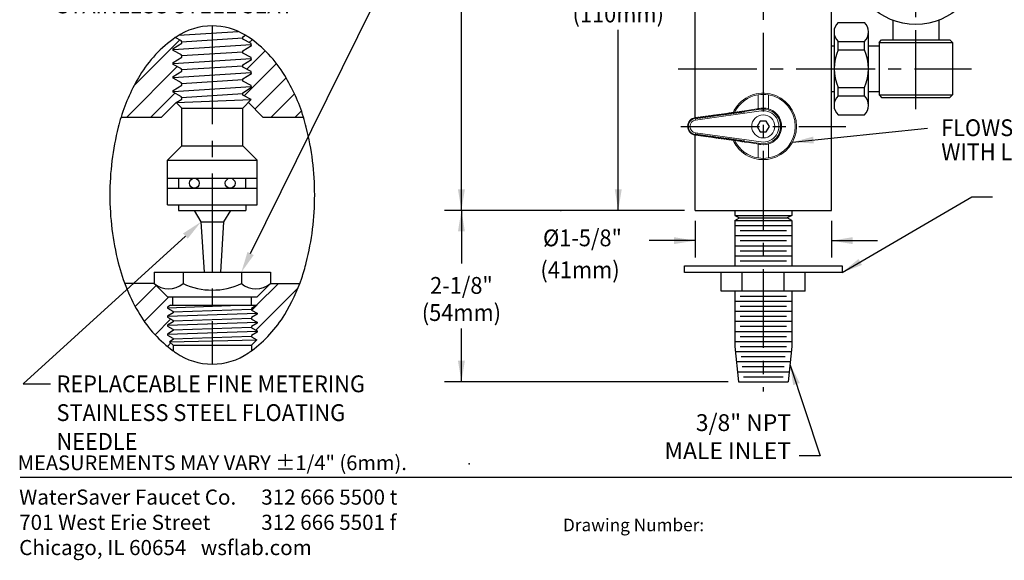
# Model space of a CAD drawing. Extents: x 1.6 to 20.6, y 0.9 to 26.
# Drawn here: x 1.6 to 13.3, y 0.9 to 7.3 of the extents above; entities that cross this region are included whole.
import ezdxf
from ezdxf.enums import TextEntityAlignment as Align

# ---------------------------------------------------------------- set-up
doc = ezdxf.new("R2010")
doc.units = 0
doc.header["$LTSCALE"] = 1.25
doc.header["$MEASUREMENT"] = 0
doc.linetypes.add('CENTER2', pattern=[1.125, 0.75, -0.125, 0.125, -0.125])
doc.layers.get('0').update_dxf_attribs({"linetype": 'CONTINUOUS'})
doc.layers.get('DEFPOINTS').update_dxf_attribs({"linetype": 'CONTINUOUS'})
for name, color, linetype in [('4', 4, 'CONTINUOUS'), ('BORDER', 7, 'CONTINUOUS'), ('CENTER', 1, 'CENTER2'), ('DIM', 7, 'CONTINUOUS'), ('THREAD', 4, 'CONTINUOUS')]:
    doc.layers.add(name, color=color, linetype=linetype)
doc.styles.add('PLATE', font='MyriadPro-Regular_0.ttf')
doc.styles.add('ROMAND', font='MyriadPro-Regular_0.ttf')
doc.styles.add('ROMANS', font='MyriadPro-Regular_0.ttf')
doc.styles.get("Standard").update_dxf_attribs({"font": 'MyriadPro-Regular_0.ttf'})
doc.dimstyles.new('DIMASZ', dxfattribs={"dimtxt": 0.08, "dimasz": 0.18, "dimexe": 0.18, "dimexo": 0.0625, "dimgap": 0.09, "dimtad": 0, "dimtih": 1, "dimtoh": 1, "dimdec": 3, "dimzin": 0, "dimdsep": 46, "dimtxsty": 'Standard', "dimcen": 0.09, "dimadec": 0, "dimazin": 0, "dimtfac": 1, "dimtdec": 3, "dimtofl": 0, "dimtmove": 2, "dimatfit": 3, "dimfxl": 1, "dimtolj": 1, "dimtzin": 0, "dimarcsym": 0})

# ---------------------------------------------------------------- blocks, each defined once
blk = doc.blocks.new('WTITLE')
blk.add_line((-7.7035, -9.7556), (-0.0785, -9.7556))
at = {"style": 'ROMANS'}
blk.add_text('MEASUREMENTS MAY VARY %%p1/4" (6mm).', height=0.07, dxfattribs=at).set_placement((-7.7146, -9.7446), align=Align.BOTTOM_LEFT)
blk.add_text('Drawing Number:', height=0.06).set_placement((-5.1182, -9.9537), align=Align.TOP_LEFT)
at = {"insert": (-7.7081, -9.815), "char_height": 0.072049, "attachment_point": 1, "style": 'ROMAND'}
blk.add_mtext_dynamic_manual_height_columns('WaterSaver Faucet Co.^I312 666 5500 t\\P701 West Erie Street^I312 666 5501 f\\P\\pt1.1528;Chicago, IL 60654^Iwsflab.com', width=1.908811, gutter_width=0.5, heights=[0.4069], dxfattribs=at)
at = {"style": 'PLATE'}
for tag, p, height in [('PLATE1', (-7.7035, -1.0247), 0.14), ('DESC1', (-7.7035, -1.1847), 0.1), ('DESC1', (-7.7035, -1.3447), 0.1), ('DESC1', (-7.7035, -1.5047), 0.1), ('PLATE2', (-7.7035, -1.7747), 0.14), ('DESC2', (-7.7035, -1.9347), 0.1), ('DESC2', (-7.7035, -2.0947), 0.1), ('DESC2', (-7.7035, -2.2547), 0.1), ('DWG', (-4.331, -10.063), 0.14), ('REV', (-1.7936, -10.0611), 0.1)]:
    blk.add_attdef(tag, p, '', height=height, dxfattribs=at)
blk = doc.blocks.new('*X10')
at = {"color": 0}
for p, q in [((0.7058, 2.0352), (0.9592, 2.2885)), ((0.6659, 1.8623), (0.9452, 2.1416)), ((0.7988, 1.8623), (0.9312, 1.9947))]:
    blk.add_line(p, q, dxfattribs=at)
blk = doc.blocks.new('*X11')
at = {"color": 0}
for p, q in [((1.3431, 2.2737), (1.359, 2.2896)), ((1.3291, 2.1267), (1.4308, 2.2284)), ((1.3151, 1.9797), (1.4935, 2.1582)), ((1.3745, 1.9062), (1.5469, 2.0786)), ((1.4635, 1.8623), (1.5925, 1.9913)), ((1.5965, 1.8623), (1.6309, 1.8967))]:
    blk.add_line(p, q, dxfattribs=at)
blk = doc.blocks.new('FCN')
at = {"color": 2}
for p, q in [((2.1958, 2.1813), (3.3633, 4.5417)), ((3.3633, 4.5417), (3.1224, 4.5417)), ((1.5745, 2.3472), (0.0284, 0.9388)), ((0.0284, 0.9388), (0.2885, 0.9388))]:
    blk.add_line(p, q, dxfattribs=at)
at = {"color": 4}
for p, q in [((1.5133, 4.2596), (2.0778, 4.2957)), ((2.1205, 4.232), (1.5381, 4.1947)), ((1.457, 4.123), (2.202, 4.1707)), ((1.457, 3.99), (2.202, 4.0377)), ((2.1205, 4.099), (1.5381, 4.0617)), ((2.1205, 3.966), (1.5381, 3.9287)), ((1.457, 3.857), (2.202, 3.9047)), ((1.457, 3.724), (2.202, 3.7717)), ((2.1205, 3.833), (1.5381, 3.7957)), ((2.1205, 3.7), (1.5381, 3.6627)), ((1.4865, 3.6184), (2.2019, 3.6467)), ((1.5399, 3.565), (2.1201, 3.565)), ((1.4037, 1.6648), (2.0895, 1.6878)), ((2.2566, 1.6084), (1.4037, 1.5794)), ((1.4327, 1.6878), (1.4559, 1.6878)), ((1.4559, 1.6878), (2.2041, 1.6878)), ((1.4561, 1.6239), (2.2044, 1.6493)), ((2.2041, 1.6878), (2.2567, 1.6878)), ((2.2566, 1.523), (1.4037, 1.494)), ((1.4561, 1.5385), (2.2044, 1.564)), ((2.2566, 1.4377), (1.4037, 1.4086)), ((1.4561, 1.4531), (2.2044, 1.4786)), ((1.424, 1.341), (2.2546, 1.3586)), ((1.4564, 1.3087), (1.424, 1.341)), ((1.4561, 1.3677), (2.2044, 1.3932)), ((2.2046, 1.3087), (2.2546, 1.3586))]:
    blk.add_line(p, q, dxfattribs=at)
for p, q in [((1.3473, 3.4795), (1.4863, 3.6185)), ((1.5399, 3.565), (1.4865, 3.6184)), ((1.5399, 3.206), (1.5399, 3.565)), ((2.1201, 3.565), (2.2019, 3.6467)), ((2.1201, 3.206), (2.1201, 3.565)), ((2.3127, 3.4795), (2.1719, 3.6203)), ((0.9613, 3.4795), (1.3473, 3.4795)), ((2.3127, 3.4795), (2.6987, 3.4795)), ((1.4033, 3.0695), (1.5399, 3.206)), ((1.5399, 3.206), (2.1201, 3.206)), ((2.2567, 3.0695), (2.1201, 3.206)), ((1.4033, 2.8015), (1.4033, 3.0695)), ((1.4033, 3.0695), (2.2567, 3.0695)), ((2.2567, 2.8015), (2.2567, 3.0695)), ((1.4033, 2.8988), (1.5109, 2.8988)), ((1.5109, 2.8988), (2.2567, 2.8988)), ((1.5109, 2.8015), (1.5109, 2.8988)), ((2.1491, 2.8015), (2.1491, 2.8988)), ((1.4033, 2.8015), (1.5109, 2.8015)), ((1.4033, 2.6428), (1.4033, 2.8015)), ((1.5109, 2.8015), (2.2567, 2.8015)), ((2.2567, 2.6428), (2.2567, 2.8015)), ((1.4033, 2.6428), (2.2567, 2.6428)), ((1.51, 2.6428), (1.51, 2.5895)), ((2.15, 2.6428), (2.15, 2.5895)), ((1.51, 2.5895), (2.15, 2.5895)), ((1.6564, 2.5895), (1.7223, 2.4818)), ((2.0036, 2.5895), (1.9377, 2.4818)), ((1.7223, 2.4818), (1.753, 2.002)), ((1.7223, 2.4818), (1.9377, 2.4818)), ((1.9377, 2.4818), (1.907, 2.002)), ((1.2758, 2.002), (1.2758, 1.8953)), ((1.2758, 2.002), (2.3843, 2.002)), ((1.5529, 2.002), (1.5529, 1.8953)), ((2.1071, 2.002), (2.1071, 1.8953)), ((2.3843, 2.002), (2.3843, 1.8953)), ((1.2758, 1.8953), (0.9961, 1.8953)), ((1.2758, 1.8953), (1.4033, 1.7678)), ((2.3843, 1.8953), (2.2567, 1.7678)), ((2.3843, 1.8953), (2.6639, 1.8953)), ((1.4033, 1.7678), (1.4559, 1.7678)), ((1.4559, 1.6878), (1.4559, 1.7678)), ((1.4559, 1.7678), (2.2041, 1.7678)), ((2.2041, 1.6878), (2.2041, 1.7678)), ((2.2041, 1.7678), (2.2567, 1.7678)), ((1.4564, 1.3087), (2.2046, 1.3087)), ((1.4564, 1.3087), (1.4564, 1.2547)), ((2.2046, 1.3087), (2.2046, 1.2554))]:
    blk.add_line(p, q)
at = {"color": 1}
for p, q in [((1.0959, 1.6766), (1.2952, 1.8759)), ((2.2529, 1.6878), (2.4605, 1.8953)), ((2.2441, 1.4498), (2.6473, 1.853)), ((1.1826, 1.5341), (1.4163, 1.7678)), ((2.2064, 1.6412), (2.2487, 1.6835)), ((1.2849, 1.4072), (1.4348, 1.5571)), ((1.4029, 1.2961), (1.4359, 1.3291))]:
    blk.add_line(p, q, dxfattribs=at)
for points in [[(1.83, 4.3484, 0.15108), (1.4859, 4.2419, 0.001919), (1.4784, 4.2368, 0.060789)], [(2.1464, 4.2598, 0.137259), (1.83, 4.3484, 0.15108)], [(1.4784, 4.2368, 0.105061), (1.1402, 3.8767, 0.060789), (0.9613, 3.4795, 0.061535)], [(2.6987, 3.4795, 0.060789), (2.5198, 3.8767, 0.107002), (2.1741, 4.2419, 0.01354), (2.1464, 4.2598, 0.15108)], [(0.9613, 3.4795, 0.013985), (0.9342, 3.3827, 0.061535), (0.8545, 2.7379, 0.061535), (0.9342, 2.0931, 0.074838), (1.1402, 1.5991, 0.099315), (1.4564, 1.2547, 0.15108)], [(2.682, 1.9453, 0.021442), (2.7259, 2.0931, 0.061535), (2.8055, 2.7379, 0.061535), (2.7259, 3.3827, 0.013985), (2.6987, 3.4795, 0.107002)], [(2.2046, 1.2554, 0.09906), (2.5198, 1.5991, 0.053311), (2.682, 1.9453, 0.061535)], [(1.4564, 1.2547, 0.007607), (1.4859, 1.2338, 0.15108), (1.83, 1.1274, 0.15108), (2.1741, 1.2338, 0.007859), (2.2046, 1.2554, 0.074838)]]:
    blk.add_lwpolyline(points, format="xyb")
for points in [[(1.4575, 4.1147), (1.4565, 4.1313), (1.5388, 4.1837), (1.5374, 4.2057), (1.4784, 4.2368)], [(2.2025, 4.1624), (2.2014, 4.179), (2.1212, 4.2209), (2.1198, 4.243), (2.1464, 4.2598)], [(1.4575, 4.2078), (1.4573, 4.2106)], [(2.2025, 4.0294), (2.2014, 4.046), (2.1212, 4.0879), (2.1198, 4.11), (2.2025, 4.1624)], [(1.4575, 3.9817), (1.4565, 3.9983), (1.5388, 4.0507), (1.5374, 4.0727), (1.4575, 4.1147)], [(1.4575, 3.8488), (1.4565, 3.8653), (1.5388, 3.9177), (1.5374, 3.9397), (1.4575, 3.9817)], [(2.2025, 3.8964), (2.2014, 3.913), (2.1212, 3.9549), (2.1198, 3.977), (2.2025, 4.0294)], [(1.4575, 3.7158), (1.4565, 3.7323), (1.5388, 3.7847), (1.5374, 3.8068), (1.4575, 3.8488)], [(2.2025, 3.7634), (2.2014, 3.78), (2.1212, 3.8219), (2.1198, 3.844), (2.2025, 3.8964)], [(2.2019, 3.6467), (2.1212, 3.689), (2.1198, 3.711), (2.2025, 3.7634)], [(1.4865, 3.6184), (1.5388, 3.6517), (1.5374, 3.6738), (1.4575, 3.7158)]]:
    blk.add_lwpolyline(points)
at = {"color": 4}
for centre in [(1.6593, 2.8502), (2.0007, 2.8502)]:
    blk.add_circle(centre, 0.0469, dxfattribs=at)
for centre, radius, start, end in [((1.4143, 2.0575), 0.2133, 229.49465, 310.50535), ((1.83, 2.4722), 0.64, 244.34109, 295.65891), ((2.2457, 2.0575), 0.2133, 229.49465, 310.50535)]:
    blk.add_arc(centre, radius, start, end)
at = {"color": 2}
for points in [[(1.552, 2.3718), (1.5969, 2.3225), (1.7223, 2.4818)], [(2.2257, 2.1665), (2.1659, 2.1961), (2.1071, 2.002)]]:
    blk.add_solid(points, dxfattribs=at)
at = {"layer": 'CENTER'}
blk.add_line((1.83, 4.3484), (1.83, 1.1274), dxfattribs=at)
at = {"layer": 'THREAD'}
for points in [[(1.4327, 1.6878), (1.4036, 1.6701)], [(1.4036, 1.6701), (1.4039, 1.6594), (1.4559, 1.631), (1.4564, 1.6168), (1.4036, 1.5847)], [(2.2556, 1.6878), (2.2041, 1.6564), (2.2046, 1.6422), (2.2565, 1.6138)], [(2.2565, 1.6138), (2.2568, 1.6031), (2.2041, 1.5711), (2.2046, 1.5568), (2.2565, 1.5284)], [(1.4036, 1.5847), (1.4039, 1.5741), (1.4559, 1.5456), (1.4564, 1.5314), (1.4036, 1.4993)], [(2.2565, 1.5284), (2.2568, 1.5177), (2.2041, 1.4857), (2.2046, 1.4715), (2.2565, 1.443)], [(1.4036, 1.4993), (1.4039, 1.4887), (1.4559, 1.4602), (1.4564, 1.446), (1.4036, 1.414)], [(1.4036, 1.414), (1.4039, 1.4033), (1.4559, 1.3748), (1.4564, 1.3606), (1.424, 1.341)], [(2.2565, 1.443), (2.2568, 1.4323), (2.2041, 1.4003), (2.2046, 1.3861), (2.2546, 1.3586)]]:
    blk.add_lwpolyline(points, dxfattribs=at)
at = {"color": 1, "xscale": 1.7238789225, "yscale": 1.7238789225, "zscale": 1.7238789225}
for name in ['*X10', '*X11']:
    blk.add_blockref(name, (-0.1324, 0.2691), dxfattribs=at)
at = {"style": 'ROMAND', "width": 0.95}
for s, p in [('REPLACEABLE ', (0.3445, 4.7599)), ('STAINLESS STEEL SEAT', (0.3445, 4.4678))]:
    blk.add_text(s, height=0.16, dxfattribs=at).set_placement(p)
for s, p in [('REPLACEABLE FINE METERING', (0.3468, 1.0197)), ('STAINLESS STEEL FLOATING', (0.3468, 0.7454)), ('NEEDLE', (0.3468, 0.4711))]:
    blk.add_text(s, height=0.16, dxfattribs=at).set_placement(p, align=Align.TOP_LEFT)

msp = doc.modelspace()

# ---------------------------------------------------------------- linework, layer by layer
for p, q in [((9.6, 6.14), (9.6, 9.786)), ((11.225, 5.036), (11.225, 9.786)), ((11.305, 7.273), (11.615, 7.273)), ((11.954, 7.299), (11.954, 7.067)), ((12.5, 7.299), (12.5, 7.067)), ((11.255, 7.161), (11.255, 6.286)), ((11.665, 7.048), (11.665, 7.161)), ((11.305, 7.048), (11.615, 7.048)), ((11.305, 6.948), (11.305, 7.048)), ((11.615, 6.948), (11.615, 7.048)), ((11.665, 6.286), (11.665, 7.048)), ((11.79, 7.036), (11.821, 7.067)), ((11.79, 7.036), (11.79, 6.411)), ((11.79, 7.036), (12.665, 7.036)), ((11.821, 7.067), (12.634, 7.067)), ((12.5, 7.067), (12.509, 7.067)), ((12.634, 7.067), (12.665, 7.036)), ((12.665, 7.036), (12.665, 6.411)), ((11.225, 6.993), (11.255, 6.993)), ((11.305, 6.948), (11.615, 6.948)), ((11.665, 6.993), (11.79, 6.993)), ((11.225, 6.453), (11.255, 6.453)), ((11.305, 6.498), (11.615, 6.498)), ((11.305, 6.398), (11.305, 6.498)), ((11.615, 6.398), (11.615, 6.498)), ((11.665, 6.453), (11.79, 6.453)), ((11.305, 6.398), (11.615, 6.398)), ((11.79, 6.411), (11.821, 6.38)), ((11.79, 6.411), (12.665, 6.411)), ((11.821, 6.38), (12.634, 6.38)), ((12.665, 6.411), (12.634, 6.38)), ((11.305, 6.173), (11.615, 6.173)), ((9.6, 5.036), (9.6, 5.932)), ((9.6, 5.036), (11.225, 5.036)), ((10.075, 5.036), (10.075, 4.976)), ((10.075, 5.036), (10.75, 5.036)), ((10.75, 5.036), (10.75, 4.976)), ((10.075, 4.916), (10.075, 4.376)), ((10.075, 4.856), (10.75, 4.856)), ((10.75, 4.916), (10.75, 4.376)), ((10.075, 4.736), (10.75, 4.736)), ((10.138, 4.796), (10.687, 4.796)), ((10.075, 4.616), (10.75, 4.616)), ((10.138, 4.676), (10.687, 4.676)), ((10.075, 4.496), (10.75, 4.496)), ((10.138, 4.556), (10.687, 4.556)), ((9.475, 4.376), (10.075, 4.376)), ((9.475, 4.296), (9.475, 4.376)), ((10.075, 4.376), (10.75, 4.376)), ((10.075, 4.376), (11.35, 4.376)), ((10.138, 4.436), (10.687, 4.436)), ((11.35, 4.376), (11.35, 4.296)), ((11.35, 4.296), (9.475, 4.296)), ((9.912, 4.076), (9.912, 4.296)), ((10.162, 4.076), (10.162, 4.296)), ((10.662, 4.076), (10.662, 4.296)), ((10.912, 4.076), (10.912, 4.296)), ((10.912, 4.076), (9.912, 4.076)), ((10.075, 4.076), (10.075, 3.416)), ((10.138, 4.016), (10.687, 4.016)), ((10.75, 4.076), (10.75, 3.416)), ((10.075, 3.956), (10.75, 3.956)), ((10.138, 3.896), (10.687, 3.896)), ((10.075, 3.836), (10.75, 3.836)), ((10.138, 3.776), (10.687, 3.776)), ((10.075, 3.716), (10.75, 3.716)), ((10.138, 3.656), (10.687, 3.656)), ((10.075, 3.596), (10.75, 3.596)), ((10.138, 3.536), (10.687, 3.536)), ((10.075, 3.476), (10.75, 3.476)), ((10.138, 3.416), (10.687, 3.416)), ((10.081, 3.356), (10.744, 3.356)), ((10.15, 3.296), (10.674, 3.296)), ((10.093, 3.236), (10.732, 3.236)), ((10.162, 3.176), (10.662, 3.176)), ((10.105, 3.116), (10.719, 3.116)), ((10.175, 3.056), (10.65, 3.056)), ((10.117, 2.996), (10.707, 2.996))]:
    msp.add_line(p, q)
at = {"color": 4, "linetype": 'Continuous', "lineweight": 15}
for p, q in [((10.35, 6.247), (10.35, 6.412)), ((10.475, 6.412), (10.475, 6.245)), ((10.387, 6.22), (9.605, 6.112)), ((10.142, 6.215), (10.127, 6.213)), ((10.142, 6.215), (10.127, 6.213)), ((10.127, 6.204), (10.127, 6.213)), ((10.127, 6.213), (10.127, 6.213)), ((10.142, 6.215), (10.142, 6.206)), ((10.173, 6.219), (10.158, 6.217)), ((10.173, 6.219), (10.158, 6.217)), ((10.158, 6.208), (10.158, 6.217)), ((10.158, 6.217), (10.158, 6.217)), ((10.173, 6.219), (10.173, 6.21)), ((10.174, 6.215), (10.189, 6.217)), ((10.174, 6.215), (10.174, 6.205)), ((10.189, 6.213), (10.384, 6.24)), ((10.241, 6.229), (10.189, 6.221)), ((10.241, 6.229), (10.189, 6.221)), ((10.189, 6.213), (10.189, 6.221)), ((10.189, 6.221), (10.189, 6.221)), ((10.241, 6.229), (10.241, 6.229)), ((10.364, 6.25), (10.366, 6.25)), ((10.382, 6.252), (10.366, 6.25)), ((10.382, 6.252), (10.366, 6.25)), ((10.366, 6.25), (10.366, 6.25)), ((9.616, 6.142), (9.601, 6.14)), ((9.616, 6.142), (9.601, 6.14)), ((9.602, 6.131), (9.601, 6.14)), ((9.601, 6.14), (9.601, 6.14)), ((9.602, 6.131), (9.616, 6.133)), ((9.605, 6.112), (9.602, 6.131)), ((9.616, 6.142), (9.616, 6.133)), ((9.632, 6.14), (9.617, 6.138)), ((9.617, 6.138), (9.617, 6.128)), ((9.617, 6.128), (9.632, 6.13)), ((9.647, 6.146), (9.632, 6.144)), ((9.647, 6.146), (9.632, 6.144)), ((9.632, 6.135), (9.632, 6.144)), ((9.632, 6.144), (9.632, 6.144)), ((9.632, 6.135), (9.647, 6.138)), ((9.647, 6.146), (9.647, 6.138)), ((9.663, 6.144), (9.648, 6.142)), ((9.648, 6.142), (9.648, 6.132)), ((9.648, 6.132), (9.663, 6.134)), ((9.678, 6.151), (9.663, 6.149)), ((9.678, 6.151), (9.663, 6.149)), ((9.663, 6.14), (9.663, 6.149)), ((9.663, 6.149), (9.663, 6.149)), ((9.663, 6.14), (9.678, 6.142)), ((9.678, 6.151), (9.678, 6.142)), ((9.694, 6.148), (9.679, 6.146)), ((9.679, 6.146), (9.679, 6.136)), ((9.679, 6.136), (9.694, 6.139)), ((9.709, 6.155), (9.694, 6.153)), ((9.709, 6.155), (9.694, 6.153)), ((9.694, 6.144), (9.694, 6.153)), ((9.694, 6.153), (9.694, 6.153)), ((9.694, 6.144), (9.709, 6.146)), ((9.709, 6.155), (9.709, 6.146)), ((9.725, 6.153), (9.71, 6.151)), ((9.71, 6.151), (9.71, 6.141)), ((9.71, 6.141), (9.725, 6.143)), ((9.74, 6.159), (9.725, 6.157)), ((9.74, 6.159), (9.725, 6.157)), ((9.725, 6.148), (9.725, 6.157)), ((9.725, 6.157), (9.725, 6.157)), ((9.725, 6.148), (9.74, 6.15)), ((9.74, 6.159), (9.74, 6.15)), ((9.755, 6.157), (9.741, 6.155)), ((9.741, 6.155), (9.741, 6.145)), ((9.741, 6.145), (9.756, 6.147)), ((9.771, 6.164), (9.755, 6.161)), ((9.771, 6.164), (9.755, 6.161)), ((9.755, 6.153), (9.755, 6.161)), ((9.755, 6.161), (9.755, 6.161)), ((9.755, 6.153), (9.771, 6.155)), ((9.771, 6.164), (9.771, 6.155)), ((9.786, 6.161), (9.772, 6.159)), ((9.772, 6.159), (9.772, 6.149)), ((9.772, 6.149), (9.787, 6.151)), ((9.802, 6.168), (9.786, 6.166)), ((9.802, 6.168), (9.786, 6.166)), ((9.786, 6.157), (9.786, 6.166)), ((9.786, 6.166), (9.786, 6.166)), ((9.786, 6.157), (9.802, 6.159)), ((9.802, 6.168), (9.802, 6.159)), ((9.817, 6.165), (9.803, 6.163)), ((9.803, 6.163), (9.803, 6.154)), ((9.803, 6.154), (9.818, 6.156)), ((9.833, 6.172), (9.817, 6.17)), ((9.833, 6.172), (9.817, 6.17)), ((9.817, 6.161), (9.817, 6.17)), ((9.817, 6.17), (9.817, 6.17)), ((9.817, 6.161), (9.833, 6.163)), ((9.833, 6.172), (9.833, 6.163)), ((9.848, 6.17), (9.834, 6.168)), ((9.834, 6.168), (9.834, 6.158)), ((9.834, 6.158), (9.849, 6.16)), ((9.864, 6.176), (9.848, 6.174)), ((9.864, 6.176), (9.848, 6.174)), ((9.848, 6.165), (9.848, 6.174)), ((9.848, 6.174), (9.848, 6.174)), ((9.848, 6.165), (9.864, 6.168)), ((9.864, 6.176), (9.864, 6.168)), ((9.879, 6.174), (9.865, 6.172)), ((9.865, 6.172), (9.865, 6.162)), ((9.865, 6.162), (9.88, 6.164)), ((9.895, 6.181), (9.879, 6.179)), ((9.895, 6.181), (9.879, 6.179)), ((9.879, 6.17), (9.879, 6.179)), ((9.879, 6.179), (9.879, 6.179)), ((9.879, 6.17), (9.895, 6.172)), ((9.895, 6.181), (9.895, 6.172)), ((9.91, 6.178), (9.896, 6.176)), ((9.896, 6.176), (9.896, 6.166)), ((9.896, 6.166), (9.911, 6.169)), ((9.926, 6.185), (9.91, 6.183)), ((9.926, 6.185), (9.91, 6.183)), ((9.91, 6.174), (9.91, 6.183)), ((9.91, 6.183), (9.91, 6.183)), ((9.91, 6.174), (9.926, 6.176)), ((9.926, 6.185), (9.926, 6.176)), ((9.941, 6.183), (9.926, 6.181)), ((9.926, 6.181), (9.926, 6.171)), ((9.926, 6.171), (9.942, 6.173)), ((9.957, 6.189), (9.941, 6.187)), ((9.957, 6.189), (9.941, 6.187)), ((9.941, 6.178), (9.941, 6.187)), ((9.941, 6.187), (9.941, 6.187)), ((9.941, 6.178), (9.957, 6.18)), ((9.957, 6.189), (9.957, 6.18)), ((9.972, 6.187), (9.957, 6.185)), ((9.957, 6.185), (9.957, 6.175)), ((9.957, 6.175), (9.973, 6.177)), ((9.988, 6.194), (9.972, 6.191)), ((9.988, 6.194), (9.972, 6.191)), ((9.972, 6.183), (9.972, 6.191)), ((9.972, 6.191), (9.972, 6.191)), ((9.972, 6.183), (9.988, 6.185)), ((9.988, 6.194), (9.988, 6.185)), ((10.003, 6.191), (9.988, 6.189)), ((9.988, 6.189), (9.988, 6.179)), ((9.988, 6.179), (10.004, 6.181)), ((10.019, 6.198), (10.003, 6.196)), ((10.019, 6.198), (10.003, 6.196)), ((10.003, 6.187), (10.003, 6.196)), ((10.003, 6.196), (10.003, 6.196)), ((10.003, 6.187), (10.019, 6.189)), ((10.019, 6.198), (10.019, 6.189)), ((10.034, 6.195), (10.019, 6.193)), ((10.019, 6.193), (10.019, 6.184)), ((10.019, 6.184), (10.035, 6.186)), ((10.05, 6.202), (10.034, 6.2)), ((10.05, 6.202), (10.034, 6.2)), ((10.034, 6.191), (10.034, 6.2)), ((10.034, 6.2), (10.034, 6.2)), ((10.034, 6.191), (10.05, 6.193)), ((10.05, 6.202), (10.05, 6.193)), ((10.065, 6.2), (10.05, 6.198)), ((10.05, 6.198), (10.05, 6.188)), ((10.05, 6.188), (10.066, 6.19)), ((10.08, 6.206), (10.065, 6.204)), ((10.08, 6.206), (10.065, 6.204)), ((10.065, 6.195), (10.065, 6.204)), ((10.065, 6.204), (10.065, 6.204)), ((10.065, 6.195), (10.08, 6.198)), ((10.08, 6.206), (10.08, 6.198)), ((10.096, 6.204), (10.081, 6.202)), ((10.081, 6.202), (10.081, 6.192)), ((10.081, 6.192), (10.097, 6.194)), ((10.111, 6.211), (10.096, 6.209)), ((10.111, 6.211), (10.096, 6.209)), ((10.096, 6.2), (10.096, 6.209)), ((10.096, 6.209), (10.096, 6.209)), ((10.096, 6.2), (10.111, 6.202)), ((10.111, 6.211), (10.111, 6.202)), ((10.127, 6.208), (10.112, 6.206)), ((10.112, 6.206), (10.112, 6.197)), ((10.112, 6.197), (10.128, 6.199)), ((10.127, 6.204), (10.142, 6.206)), ((10.158, 6.213), (10.143, 6.211)), ((10.143, 6.211), (10.143, 6.201)), ((10.143, 6.201), (10.158, 6.203)), ((10.158, 6.208), (10.173, 6.21)), ((10.189, 6.207), (10.174, 6.205)), ((9.602, 5.94), (9.601, 5.932)), ((9.601, 5.932), (9.616, 5.93)), ((9.601, 5.932), (9.616, 5.93)), ((9.601, 5.932), (9.601, 5.932)), ((9.602, 5.94), (9.605, 5.96)), ((9.616, 5.938), (9.602, 5.94)), ((9.605, 5.96), (10.387, 5.852)), ((9.616, 5.938), (9.616, 5.93)), ((9.632, 5.942), (9.617, 5.944)), ((9.617, 5.934), (9.617, 5.944)), ((9.617, 5.934), (9.632, 5.932)), ((9.647, 5.934), (9.632, 5.936)), ((9.632, 5.927), (9.632, 5.936)), ((9.632, 5.927), (9.647, 5.925)), ((9.632, 5.927), (9.647, 5.925)), ((9.632, 5.927), (9.632, 5.927)), ((9.647, 5.934), (9.647, 5.925)), ((9.663, 5.937), (9.648, 5.94)), ((9.648, 5.93), (9.648, 5.94)), ((9.648, 5.93), (9.663, 5.928)), ((9.678, 5.93), (9.663, 5.932)), ((9.663, 5.923), (9.663, 5.932)), ((9.663, 5.923), (9.678, 5.921)), ((9.663, 5.923), (9.678, 5.921)), ((9.663, 5.923), (9.663, 5.923)), ((9.678, 5.93), (9.678, 5.921)), ((9.694, 5.933), (9.679, 5.935)), ((9.679, 5.925), (9.679, 5.935)), ((9.679, 5.925), (9.694, 5.923)), ((9.709, 5.926), (9.694, 5.928)), ((9.694, 5.919), (9.694, 5.928)), ((9.694, 5.919), (9.709, 5.917)), ((9.694, 5.919), (9.709, 5.917)), ((9.694, 5.919), (9.694, 5.919)), ((9.709, 5.926), (9.709, 5.917)), ((9.725, 5.929), (9.71, 5.931)), ((9.71, 5.921), (9.71, 5.931)), ((9.71, 5.921), (9.725, 5.919)), ((9.74, 5.921), (9.725, 5.923)), ((9.725, 5.915), (9.725, 5.923)), ((9.725, 5.915), (9.74, 5.912)), ((9.725, 5.915), (9.74, 5.912)), ((9.725, 5.915), (9.725, 5.915)), ((9.74, 5.921), (9.74, 5.912)), ((9.756, 5.925), (9.741, 5.927)), ((9.741, 5.917), (9.741, 5.927)), ((9.741, 5.917), (9.755, 5.915)), ((9.771, 5.917), (9.755, 5.919)), ((9.755, 5.91), (9.755, 5.919)), ((9.755, 5.91), (9.771, 5.908)), ((9.755, 5.91), (9.771, 5.908)), ((9.755, 5.91), (9.755, 5.91)), ((9.771, 5.917), (9.771, 5.908)), ((9.787, 5.92), (9.772, 5.922)), ((9.772, 5.913), (9.772, 5.922)), ((9.772, 5.913), (9.786, 5.911)), ((9.802, 5.913), (9.786, 5.915)), ((9.786, 5.906), (9.786, 5.915)), ((9.786, 5.906), (9.802, 5.904)), ((9.786, 5.906), (9.802, 5.904)), ((9.786, 5.906), (9.786, 5.906)), ((9.802, 5.913), (9.802, 5.904)), ((9.818, 5.916), (9.803, 5.918)), ((9.803, 5.908), (9.803, 5.918)), ((9.803, 5.908), (9.817, 5.906)), ((9.833, 5.908), (9.817, 5.911)), ((9.817, 5.902), (9.817, 5.911)), ((9.817, 5.902), (9.833, 5.9)), ((9.817, 5.902), (9.833, 5.9)), ((9.817, 5.902), (9.817, 5.902)), ((9.833, 5.908), (9.833, 5.9)), ((9.849, 5.912), (9.834, 5.914)), ((9.834, 5.904), (9.834, 5.914)), ((9.834, 5.904), (9.848, 5.902)), ((9.864, 5.904), (9.848, 5.906)), ((9.848, 5.897), (9.848, 5.906)), ((9.848, 5.897), (9.864, 5.895)), ((9.848, 5.897), (9.864, 5.895)), ((9.848, 5.897), (9.848, 5.897)), ((9.864, 5.904), (9.864, 5.895)), ((9.88, 5.907), (9.865, 5.909)), ((9.865, 5.9), (9.865, 5.909)), ((9.865, 5.9), (9.879, 5.898)), ((9.895, 5.9), (9.879, 5.902)), ((9.879, 5.893), (9.879, 5.902)), ((9.879, 5.893), (9.895, 5.891)), ((9.879, 5.893), (9.895, 5.891)), ((9.879, 5.893), (9.879, 5.893)), ((9.895, 5.9), (9.895, 5.891)), ((9.911, 5.903), (9.896, 5.905)), ((9.896, 5.895), (9.896, 5.905)), ((9.896, 5.895), (9.91, 5.893)), ((9.926, 5.896), (9.91, 5.898)), ((9.91, 5.889), (9.91, 5.898)), ((9.91, 5.889), (9.926, 5.887)), ((9.91, 5.889), (9.926, 5.887)), ((9.91, 5.889), (9.91, 5.889)), ((9.942, 5.899), (9.926, 5.901)), ((9.926, 5.891), (9.926, 5.901)), ((9.926, 5.896), (9.926, 5.887)), ((9.926, 5.891), (9.941, 5.889)), ((9.957, 5.891), (9.941, 5.893)), ((9.941, 5.885), (9.941, 5.893)), ((9.941, 5.885), (9.957, 5.882)), ((9.941, 5.885), (9.957, 5.882)), ((9.941, 5.885), (9.941, 5.885)), ((9.973, 5.895), (9.957, 5.897)), ((9.957, 5.887), (9.957, 5.897)), ((9.957, 5.891), (9.957, 5.882)), ((9.957, 5.887), (9.972, 5.885)), ((9.988, 5.887), (9.972, 5.889)), ((9.972, 5.88), (9.972, 5.889)), ((9.972, 5.88), (9.988, 5.878)), ((9.972, 5.88), (9.988, 5.878)), ((9.972, 5.88), (9.972, 5.88)), ((10.004, 5.89), (9.988, 5.892)), ((9.988, 5.883), (9.988, 5.892)), ((9.988, 5.887), (9.988, 5.878)), ((9.988, 5.883), (10.003, 5.881)), ((10.019, 5.883), (10.003, 5.885)), ((10.003, 5.876), (10.003, 5.885)), ((10.003, 5.876), (10.019, 5.874)), ((10.003, 5.876), (10.019, 5.874)), ((10.003, 5.876), (10.003, 5.876)), ((10.035, 5.886), (10.019, 5.888)), ((10.019, 5.878), (10.019, 5.888)), ((10.019, 5.883), (10.019, 5.874)), ((10.019, 5.878), (10.034, 5.876)), ((10.05, 5.878), (10.034, 5.881)), ((10.034, 5.872), (10.034, 5.881)), ((10.034, 5.872), (10.05, 5.87)), ((10.034, 5.872), (10.05, 5.87)), ((10.034, 5.872), (10.034, 5.872)), ((10.066, 5.882), (10.05, 5.884)), ((10.05, 5.874), (10.05, 5.884)), ((10.05, 5.878), (10.05, 5.87)), ((10.05, 5.874), (10.065, 5.872)), ((10.08, 5.874), (10.065, 5.876)), ((10.065, 5.867), (10.065, 5.876)), ((10.065, 5.867), (10.08, 5.865)), ((10.065, 5.867), (10.08, 5.865)), ((10.065, 5.867), (10.065, 5.867)), ((10.08, 5.874), (10.08, 5.865)), ((10.097, 5.877), (10.081, 5.879)), ((10.081, 5.87), (10.081, 5.879)), ((10.081, 5.87), (10.096, 5.868)), ((10.111, 5.87), (10.096, 5.872)), ((10.096, 5.863), (10.096, 5.872)), ((10.096, 5.863), (10.111, 5.861)), ((10.096, 5.863), (10.111, 5.861)), ((10.096, 5.863), (10.096, 5.863)), ((10.111, 5.87), (10.111, 5.861)), ((10.128, 5.873), (10.112, 5.875)), ((10.112, 5.865), (10.112, 5.875)), ((10.112, 5.865), (10.127, 5.863)), ((10.142, 5.865), (10.127, 5.868)), ((10.127, 5.859), (10.127, 5.868)), ((10.142, 5.857), (10.142, 5.865)), ((10.158, 5.869), (10.143, 5.871)), ((10.143, 5.861), (10.143, 5.871)), ((10.143, 5.861), (10.158, 5.859)), ((10.173, 5.861), (10.158, 5.863)), ((10.158, 5.863), (10.158, 5.855)), ((10.173, 5.852), (10.173, 5.861)), ((10.174, 5.867), (10.189, 5.864)), ((10.174, 5.857), (10.174, 5.867)), ((10.127, 5.859), (10.142, 5.857)), ((10.127, 5.859), (10.142, 5.857)), ((10.127, 5.859), (10.127, 5.859)), ((10.158, 5.855), (10.173, 5.852)), ((10.158, 5.855), (10.158, 5.854)), ((10.158, 5.854), (10.173, 5.852)), ((10.189, 5.855), (10.174, 5.857)), ((10.384, 5.832), (10.189, 5.859)), ((10.189, 5.859), (10.189, 5.85)), ((10.189, 5.85), (10.241, 5.843)), ((10.189, 5.85), (10.241, 5.843)), ((10.189, 5.85), (10.189, 5.85)), ((10.241, 5.843), (10.241, 5.843)), ((10.35, 5.66), (10.35, 5.825)), ((10.365, 5.822), (10.365, 5.822)), ((10.365, 5.822), (10.366, 5.822)), ((10.366, 5.822), (10.382, 5.82)), ((10.366, 5.822), (10.382, 5.82)), ((10.366, 5.822), (10.366, 5.822)), ((10.382, 5.82), (10.382, 5.82)), ((10.475, 5.827), (10.475, 5.66))]:
    msp.add_line(p, q, dxfattribs=at)
at = {"color": 4}
for p, q in [((10.075, 4.976), (10.75, 4.976)), ((10.127, 4.946), (10.698, 4.946)), ((10.075, 4.916), (10.75, 4.916))]:
    msp.add_line(p, q, dxfattribs=at)
at = {"color": 2, "linetype": 'ByBlock'}
for p, q in [((9.6, 4.911), (9.6, 4.476)), ((11.225, 4.911), (11.225, 4.476))]:
    msp.add_line(p, q, dxfattribs=at)
at = {"color": 4, "linetype": 'Continuous', "lineweight": 15, "flags": 128}
for points in [[(10.333, 6.243), (10.333, 6.243), (10.333, 6.243)], [(10.336, 6.243), (10.335, 6.243), (10.334, 6.243)], [(10.333, 5.829), (10.333, 5.829), (10.334, 5.829), (10.334, 5.829)], [(10.334, 5.829), (10.335, 5.829), (10.336, 5.829)]]:
    msp.add_lwpolyline(points, dxfattribs=at)
at = {"color": 4}
msp.add_lwpolyline([(10.376, 6.098), (10.34, 6.036), (10.376, 5.973), (10.448, 5.973), (10.484, 6.036), (10.448, 6.098)], close=True, dxfattribs=at)
msp.add_circle((12.227, 8.02), 0.771)
at = {"color": 4, "linetype": 'Continuous', "lineweight": 15}
msp.add_circle((10.412, 6.036), 0.138, dxfattribs=at)
for centre, radius, start, end in [((11.406, 7.161), 0.152, 132.075, 227.925), ((11.513, 7.161), 0.152, 312.075, 47.925), ((11.786, 6.723), 0.531, 154.9424, 205.0576), ((11.134, 6.723), 0.531, 334.9424, 25.0576), ((11.406, 6.286), 0.152, 132.075, 227.925), ((11.513, 6.286), 0.152, 312.075, 47.925)]:
    msp.add_arc(centre, radius, start, end)
for centre, radius, start, end in [((10.412, 6.036), 0.396, 204.1143, 155.9942), ((10.412, 6.036), 0.381, 99.4343, 153.6496), ((10.412, 6.036), 0.381, 80.5657, 99.4343), ((10.412, 6.036), 0.381, 279.4343, 80.5657), ((9.91, 8.72), 2.513, 277.5646, 279.7059), ((10.44, 5.837), 0.42, 100.3919, 104.7501), ((10.338, 6.225), 0.0184, 97.3041, 104.6045), ((10.438, 5.855), 0.401, 100.2519, 104.718), ((10.412, 6.036), 0.218, 262.111, 90), ((10.412, 6.036), 0.218, 262.111, 97.889), ((10.412, 6.036), 0.206, 262.111, 97.889), ((10.412, 6.036), 0.186, 262.111, 97.889), ((9.615, 6.036), 0.105, 97.889, 262.111), ((9.615, 6.036), 0.105, 97.889, 262.111), ((9.615, 6.036), 0.0964, 97.889, 262.111), ((9.615, 6.036), 0.0764, 97.889, 262.111), ((10.412, 6.036), 0.381, 206.3504, 260.5657), ((9.903, 3.305), 2.561, 80.3033, 82.4091), ((10.436, 6.215), 0.4, 255.1334, 259.7386), ((10.338, 5.847), 0.0184, 255.5355, 262.6959), ((10.438, 6.217), 0.401, 255.2829, 259.7472), ((10.412, 6.036), 0.381, 260.5657, 279.4343)]:
    msp.add_arc(centre, radius, start, end, dxfattribs=at)
at = {"color": 7, "linetype": 'Continuous', "lineweight": 15}
msp.add_arc((10.412, 6.036), 0.218, 90, 97.889, dxfattribs=at)
at = {"color": 4, "linetype": 'Continuous', "lineweight": 15}
for centre, major_axis, ratio, start_param, end_param in [((10.145, 6.195), (0.0031, -0.0198), 0.005441, 2.453671, 3.176405), ((10.176, 6.2), (0.0031, -0.0198), 0.005441, 2.453671, 3.176405), ((9.619, 6.122), (0.0031, -0.0198), 0.005441, 2.453671, 3.176405), ((9.619, 6.114), (0.0031, -0.0198), 0.005441, 3.176405, 3.899139), ((9.634, 6.116), (0.0024, -0.0199), 0.004222, 3.176574, 3.899308), ((9.65, 6.127), (0.0031, -0.0198), 0.005441, 2.453671, 3.176405), ((9.65, 6.118), (0.0031, -0.0198), 0.005441, 3.176405, 3.899139), ((9.665, 6.12), (0.0024, -0.0199), 0.004222, 3.176574, 3.899308), ((9.681, 6.131), (0.0031, -0.0198), 0.005441, 2.453671, 3.176405), ((9.681, 6.122), (0.0031, -0.0198), 0.005441, 3.176405, 3.899139), ((9.696, 6.124), (0.0024, -0.0199), 0.004222, 3.176574, 3.899308), ((9.712, 6.135), (0.0031, -0.0198), 0.005441, 2.453671, 3.176405), ((9.712, 6.126), (0.0031, -0.0198), 0.005441, 3.176405, 3.899139), ((9.727, 6.128), (0.0024, -0.0199), 0.004222, 3.176574, 3.899308), ((9.743, 6.14), (0.0031, -0.0198), 0.005441, 2.453671, 3.176405), ((9.743, 6.131), (0.0031, -0.0198), 0.005441, 3.176405, 3.899139), ((9.758, 6.133), (0.0024, -0.0199), 0.004222, 3.176574, 3.899308), ((9.774, 6.144), (0.0031, -0.0198), 0.005441, 2.453671, 3.176405), ((9.774, 6.135), (0.0031, -0.0198), 0.005441, 3.176405, 3.899139), ((9.789, 6.137), (0.0024, -0.0199), 0.004222, 3.176574, 3.899308), ((9.805, 6.148), (0.0031, -0.0198), 0.005441, 2.453671, 3.176405), ((9.805, 6.139), (0.0031, -0.0198), 0.005441, 3.176405, 3.899139), ((9.82, 6.141), (0.0024, -0.0199), 0.004222, 3.176574, 3.899308), ((9.836, 6.152), (0.0031, -0.0198), 0.005441, 2.453671, 3.176405), ((9.836, 6.144), (0.0031, -0.0198), 0.005441, 3.176405, 3.899139), ((9.851, 6.146), (0.0024, -0.0199), 0.004222, 3.176574, 3.899308), ((9.867, 6.157), (0.0031, -0.0198), 0.005441, 2.453671, 3.176405), ((9.867, 6.148), (0.0031, -0.0198), 0.005441, 3.176405, 3.899139), ((9.882, 6.15), (0.0024, -0.0199), 0.004222, 3.176574, 3.899308), ((9.898, 6.161), (0.0031, -0.0198), 0.005441, 2.453671, 3.176405), ((9.898, 6.152), (0.0031, -0.0198), 0.005441, 3.176405, 3.899139), ((9.913, 6.154), (0.0024, -0.0199), 0.004222, 3.176574, 3.899308), ((9.929, 6.165), (0.0031, -0.0198), 0.005441, 2.453671, 3.176405), ((9.929, 6.156), (0.0031, -0.0198), 0.005441, 3.176405, 3.899139), ((9.944, 6.158), (0.0024, -0.0199), 0.004222, 3.176574, 3.899308), ((9.96, 6.17), (0.0031, -0.0198), 0.005441, 2.453671, 3.176405), ((9.96, 6.161), (0.0031, -0.0198), 0.005441, 3.176405, 3.899139), ((9.975, 6.163), (0.0024, -0.0199), 0.004222, 3.176574, 3.899308), ((9.991, 6.174), (0.0031, -0.0198), 0.005441, 2.453671, 3.176405), ((9.991, 6.165), (0.0031, -0.0198), 0.005441, 3.176405, 3.899139), ((10.006, 6.167), (0.0024, -0.0199), 0.004222, 3.176574, 3.899308), ((10.022, 6.178), (0.0031, -0.0198), 0.005441, 2.453671, 3.176405), ((10.022, 6.169), (0.0031, -0.0198), 0.005441, 3.176405, 3.899139), ((10.036, 6.171), (0.0024, -0.0199), 0.004222, 3.176574, 3.899308), ((10.053, 6.182), (0.0031, -0.0198), 0.005441, 2.453671, 3.176405), ((10.053, 6.174), (0.0031, -0.0198), 0.005441, 3.176405, 3.899139), ((10.067, 6.176), (0.0024, -0.0199), 0.004222, 3.176574, 3.899308), ((10.084, 6.187), (0.0031, -0.0198), 0.005441, 2.453671, 3.176405), ((10.084, 6.178), (0.0031, -0.0198), 0.005441, 3.176405, 3.899139), ((10.098, 6.18), (0.0024, -0.0199), 0.004222, 3.176574, 3.899308), ((10.115, 6.191), (0.0031, -0.0198), 0.005441, 2.453671, 3.176405), ((10.115, 6.182), (0.0031, -0.0198), 0.005441, 3.176405, 3.899139), ((10.129, 6.184), (0.0024, -0.0199), 0.004222, 3.176574, 3.899308), ((10.145, 6.186), (0.0031, -0.0198), 0.005441, 3.176405, 3.899139), ((10.16, 6.188), (0.0024, -0.0199), 0.004222, 3.176574, 3.899308), ((10.176, 6.191), (0.0031, -0.0198), 0.005441, 3.176405, 3.899139), ((10.191, 6.193), (0.0024, -0.0199), 0.004222, 3.176574, 3.899308), ((9.619, 5.958), (-0.0031, -0.0198), 0.005441, 5.525638, 6.248373), ((9.619, 5.949), (-0.0031, -0.0198), 0.005441, 6.248373, 6.971107), ((9.634, 5.956), (-0.0024, -0.0199), 0.004222, 5.52547, 6.248204), ((9.65, 5.954), (-0.0031, -0.0198), 0.005441, 5.525638, 6.248373), ((9.65, 5.945), (-0.0031, -0.0198), 0.005441, 6.248373, 6.971107), ((9.665, 5.952), (-0.0024, -0.0199), 0.004222, 5.52547, 6.248204), ((9.681, 5.95), (-0.0031, -0.0198), 0.005441, 5.525638, 6.248373), ((9.681, 5.941), (-0.0031, -0.0198), 0.005441, 6.248373, 6.971107), ((9.696, 5.948), (-0.0024, -0.0199), 0.004222, 5.52547, 6.248204), ((9.712, 5.945), (-0.0031, -0.0198), 0.005441, 5.525638, 6.248373), ((9.712, 5.936), (-0.0031, -0.0198), 0.005441, 6.248373, 6.971107), ((9.727, 5.943), (-0.0024, -0.0199), 0.004222, 5.52547, 6.248204), ((9.743, 5.941), (-0.0031, -0.0198), 0.005441, 5.525638, 6.248373), ((9.743, 5.932), (-0.0031, -0.0198), 0.005441, 6.248373, 6.971107), ((9.758, 5.939), (-0.0024, -0.0199), 0.004222, 5.52547, 6.248204), ((9.774, 5.937), (-0.0031, -0.0198), 0.005441, 5.525638, 6.248373), ((9.774, 5.928), (-0.0031, -0.0198), 0.005441, 6.248373, 6.971107), ((9.789, 5.935), (-0.0024, -0.0199), 0.004222, 5.52547, 6.248204), ((9.805, 5.932), (-0.0031, -0.0198), 0.005441, 5.525638, 6.248373), ((9.805, 5.924), (-0.0031, -0.0198), 0.005441, 6.248373, 6.971107), ((9.82, 5.93), (-0.0024, -0.0199), 0.004222, 5.52547, 6.248204), ((9.836, 5.928), (-0.0031, -0.0198), 0.005441, 5.525638, 6.248373), ((9.836, 5.919), (-0.0031, -0.0198), 0.005441, 6.248373, 6.971107), ((9.851, 5.926), (-0.0024, -0.0199), 0.004222, 5.52547, 6.248204), ((9.867, 5.924), (-0.0031, -0.0198), 0.005441, 5.525638, 6.248373), ((9.867, 5.915), (-0.0031, -0.0198), 0.005441, 6.248373, 6.971107), ((9.882, 5.922), (-0.0024, -0.0199), 0.004222, 5.52547, 6.248204), ((9.898, 5.92), (-0.0031, -0.0198), 0.005441, 5.525638, 6.248373), ((9.898, 5.911), (-0.0031, -0.0198), 0.005441, 6.248373, 6.971107), ((9.913, 5.918), (-0.0024, -0.0199), 0.004222, 5.52547, 6.248204), ((9.929, 5.915), (-0.0031, -0.0198), 0.005441, 5.525638, 6.248373), ((9.929, 5.906), (-0.0031, -0.0198), 0.005441, 6.248373, 6.971107), ((9.944, 5.913), (-0.0024, -0.0199), 0.004222, 5.52547, 6.248204), ((9.96, 5.911), (-0.0031, -0.0198), 0.005441, 5.525638, 6.248373), ((9.96, 5.902), (-0.0031, -0.0198), 0.005441, 6.248373, 6.971107), ((9.975, 5.909), (-0.0024, -0.0199), 0.004222, 5.52547, 6.248204), ((9.991, 5.907), (-0.0031, -0.0198), 0.005441, 5.525638, 6.248373), ((9.991, 5.898), (-0.0031, -0.0198), 0.005441, 6.248373, 6.971107), ((10.006, 5.905), (-0.0024, -0.0199), 0.004222, 5.52547, 6.248204), ((10.022, 5.902), (-0.0031, -0.0198), 0.005441, 5.525638, 6.248373), ((10.022, 5.894), (-0.0031, -0.0198), 0.005441, 6.248373, 6.971107), ((10.036, 5.9), (-0.0024, -0.0199), 0.004222, 5.52547, 6.248204), ((10.053, 5.898), (-0.0031, -0.0198), 0.005441, 5.525638, 6.248373), ((10.053, 5.889), (-0.0031, -0.0198), 0.005441, 6.248373, 6.971107), ((10.067, 5.896), (-0.0024, -0.0199), 0.004222, 5.52547, 6.248204), ((10.084, 5.894), (-0.0031, -0.0198), 0.005441, 5.525638, 6.248373), ((10.084, 5.885), (-0.0031, -0.0198), 0.005441, 6.248373, 6.971107), ((10.098, 5.892), (-0.0024, -0.0199), 0.004222, 5.52547, 6.248204), ((10.115, 5.89), (-0.0031, -0.0198), 0.005441, 5.525638, 6.248373), ((10.115, 5.881), (-0.0031, -0.0198), 0.005441, 6.248373, 6.971107), ((10.129, 5.887), (-0.0024, -0.0199), 0.004222, 5.52547, 6.248204), ((10.145, 5.885), (-0.0031, -0.0198), 0.005441, 5.525638, 6.248373), ((10.145, 5.876), (-0.0031, -0.0198), 0.005441, 6.248373, 6.971107), ((10.16, 5.883), (-0.0024, -0.0199), 0.004222, 5.52547, 6.248204), ((10.176, 5.881), (-0.0031, -0.0198), 0.005441, 5.525638, 6.248373), ((10.191, 5.879), (-0.0024, -0.0199), 0.004222, 5.52547, 6.248204), ((10.176, 5.872), (-0.0031, -0.0198), 0.005441, 6.248373, 6.971107)]:
    msp.add_ellipse(centre, major_axis=major_axis, ratio=ratio, start_param=start_param, end_param=end_param, dxfattribs=at)
at = {"layer": '4'}
for p, q in [((10.075, 3.416), (10.117, 2.996)), ((10.75, 3.416), (10.707, 2.996))]:
    msp.add_line(p, q, dxfattribs=at)
at = {"layer": 'CENTER', "linetype": 'CENTER2'}
msp.add_line((10.412, 12.775), (10.412, 2.882), dxfattribs=at)
at = {"layer": 'CENTER'}
for p, q in [((12.227, 6.242), (12.227, 10.86)), ((9.398, 6.723), (12.891, 6.723)), ((9.43, 6.036), (11.395, 6.036))]:
    msp.add_line(p, q, dxfattribs=at)
at = {"layer": 'DEFPOINTS', "color": 0, "linetype": 'ByBlock'}
for p in [(12.5, 7.266), (11.852, 7.067), (11.852, 6.38), (9.6, 5.036), (9.6, 5.036), (9.6, 5.036), (9.6, 5.036), (9.6, 5.036), (9.6, 5.036), (11.225, 5.036), (11.225, 4.676), (10.117, 2.996)]:
    msp.add_point(p, dxfattribs=at)
at = {"layer": 'DIM', "color": 2, "linetype": 'ByBlock'}
for p, q in [((6.818, 5.036), (6.818, 8.914)), ((8.685, 5.036), (8.685, 7.185)), ((9.475, 5.036), (6.618, 5.036)), ((9.475, 5.036), (6.711, 5.036)), ((9.475, 5.036), (7.802, 5.036)), ((9.992, 2.996), (6.618, 2.996))]:
    msp.add_line(p, q, dxfattribs=at)
at = {"layer": 'DIM', "color": 4}
for p, q in [((10.075, 4.976), (10.127, 4.946)), ((10.075, 4.916), (10.127, 4.946)), ((10.75, 4.976), (10.698, 4.946)), ((10.75, 4.916), (10.698, 4.946))]:
    msp.add_line(p, q, dxfattribs=at)
at = {"layer": 'DIM', "color": 0, "linetype": 'ByBlock'}
for p in [(8.002, 5.036), (6.911, 2.018)]:
    msp.add_point(p, dxfattribs=at)

# ---------------------------------------------------------------- block references
at = {"xscale": 1.25, "yscale": 1.25, "zscale": 1.25}
msp.add_blockref('FCN', (1.564, 1.797), dxfattribs=at)
at = {"layer": 'BORDER', "xscale": 2.5, "yscale": 2.5, "zscale": 2.5}
msp.add_blockref('WTITLE', (20.823, 26.251), dxfattribs=at)

# ---------------------------------------------------------------- texts
at = {"linetype": 'ByBlock', "style": 'ROMAND', "width": 0.95}
for s, p in [('%%c1-5/8"', (8.259, 4.683)), ('(41mm)', (8.23, 4.303))]:
    msp.add_text(s, height=0.2, dxfattribs=at).set_placement(p, align=Align.MIDDLE)
at = {"insert": (10.742, 2.014), "char_height": 0.2, "attachment_point": 9, "style": 'ROMAND'}
msp.add_mtext('3/8" NPT\\PMALE INLET', dxfattribs=at)
at = {"layer": 'DIM', "linetype": 'ByBlock', "style": 'ROMAND', "width": 0.95}
for s, p in [('(110mm)', (8.685, 7.348)), ('(54mm)', (6.818, 3.794))]:
    msp.add_text(s, height=0.2, dxfattribs=at).set_placement(p, align=Align.MIDDLE)
at = {"layer": 'DIM', "style": 'ROMAND', "width": 0.95}
for s, p in [('FLOWSTOP SHUT-OFF VALVE', (12.529, 6.02)), ('WITH LEVER HANDLE', (12.531, 5.733))]:
    msp.add_text(s, height=0.2, dxfattribs=at).set_placement(p, align=Align.MIDDLE_LEFT)
at = {"layer": 'DIM', "linetype": 'ByBlock', "style": 'ROMAND', "width": 0.95}
msp.add_text('2-1/8"', height=0.2, dxfattribs=at).set_placement((6.818, 4.143), align=Align.MIDDLE_CENTER)

# ---------------------------------------------------------------- leaders
for points in [[(10.761, 5.848), (12.368, 6.015)], [(6.818, 5.036), (6.818, 5.669)], [(8.685, 5.036), (8.685, 5.669)], [(11.35, 4.296), (12.893, 5.197), (13.139, 5.197)], [(6.818, 5.036), (6.818, 4.403)], [(9.6, 4.676), (9.053, 4.676)], [(11.225, 4.676), (11.772, 4.676)], [(6.818, 2.996), (6.818, 3.629)]]:
    msp.add_leader(points, dimstyle='DIMASZ', override={"dimscale": 2.5, "dimasz": 0.1, "dimexe": 0.1, "dimgap": 0.09, "dimtad": 0, "dimdec": 4, "dimclrd": 2, "dimclre": 2, "dimclrt": 256, "dimtdec": 4, "dimtmove": 0})
at = {"annotation_type": 0, "has_hookline": 1, "hookline_direction": 1, "text_width": 1.452}
msp.add_leader([(10.729, 3.206), (11.089, 2.114), (10.839, 2.114)], dimstyle='DIMASZ', override={"dimscale": 2.5, "dimasz": 0.1, "dimexe": 0.1, "dimgap": 0.09, "dimtad": 0, "dimdec": 4, "dimclrd": 2, "dimclre": 2, "dimclrt": 256, "dimtdec": 4, "dimtmove": 0}, dxfattribs=at)

doc.saveas('drawing.dxf')
